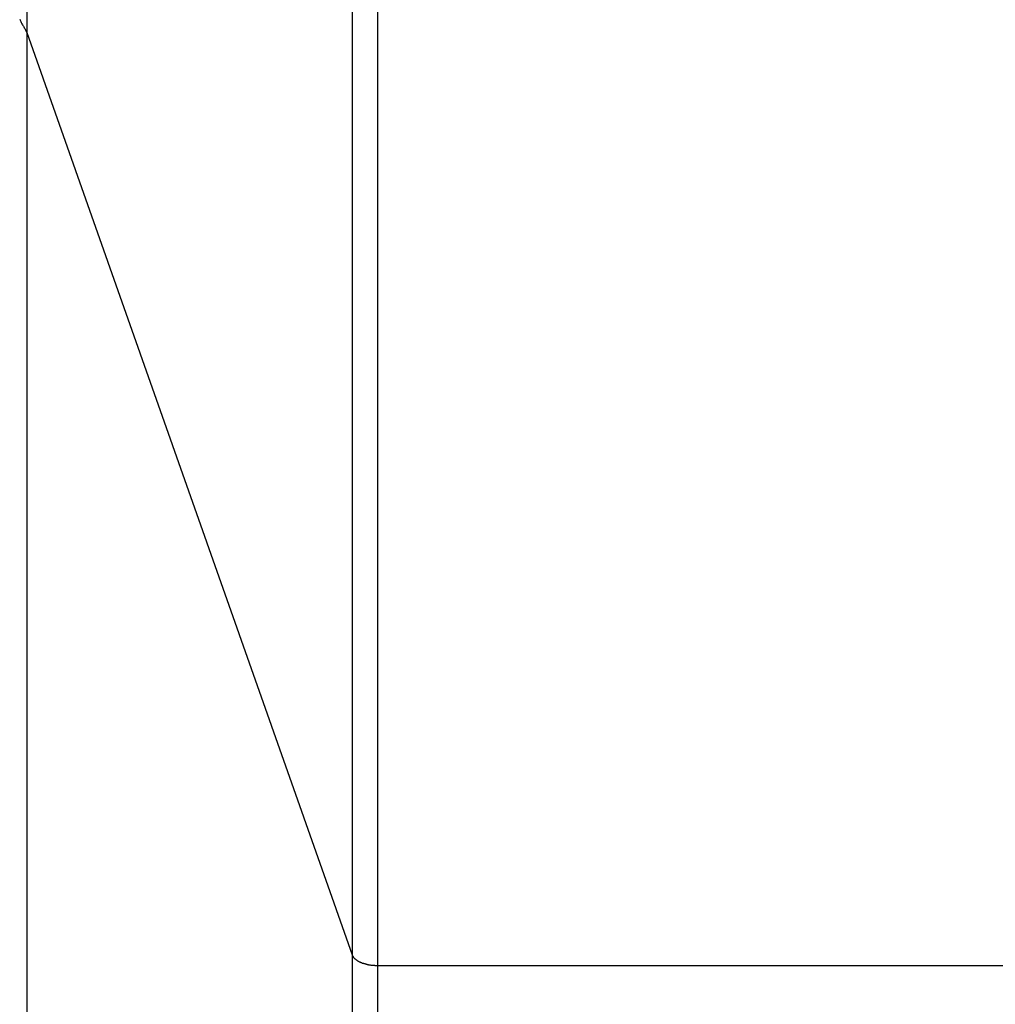
# Model space of a CAD drawing. Extents: x -55 to 55, y -24 to 24.
# Drawn here: x 10 to 11, y -16 to -15 of the extents above; entities that cross this region are included whole.
import ezdxf

# ---------------------------------------------------------------- set-up
doc = ezdxf.new("R2010")
doc.units = 0
doc.layers.get('0').update_dxf_attribs({"linetype": 'CONTINUOUS'})

msp = doc.modelspace()

# ---------------------------------------------------------------- linework, layer by layer
at = {"color": 0}
for points in [[(10.3485, -13.9961), (10.3485, -15.4758)], [(10.3485, -13.9961), (10.3485, -15.4758)], [(10.3485, -13.9961), (10.3485, -15.4758)], [(10.3485, -13.9961), (10.3485, -15.4758)], [(10.3485, -13.9961), (10.3485, -15.4758)], [(10.3485, -13.9961), (10.3485, -15.4758)], [(10.3485, -13.9961), (10.3485, -15.4758)], [(10.3485, -13.9961), (10.3485, -15.4758)], [(10.3485, -13.9961), (10.3485, -15.4758)], [(10.3485, -13.9961), (10.3485, -15.4758)], [(10.3485, -13.9961), (10.3485, -15.4758)], [(10.3485, -13.9961), (10.3485, -15.4758)], [(10.3485, -13.9961), (10.3485, -15.4758)], [(10.3485, -13.9961), (10.3485, -15.4758)], [(10.3485, -13.9961), (10.3485, -15.4758)], [(10.3485, -13.9961), (10.3485, -15.4758)], [(10.3485, -13.9961), (10.3485, -15.4758)], [(10.3485, -13.9961), (10.3485, -15.4758)], [(10.3485, -13.9961), (10.3485, -15.4758)], [(10.3485, -13.9961), (10.3485, -15.4758)], [(10.3485, -13.9961), (10.3485, -15.4758)], [(10.603, -15.4391), (10.603, -16.1973)], [(10.603, -15.4391), (10.603, -16.1973)], [(10.603, -15.4391), (10.603, -16.1973)], [(10.603, -15.4391), (10.603, -16.1973)], [(10.603, -15.4391), (10.603, -16.1973)], [(10.603, -15.4391), (10.603, -16.1973)], [(10.603, -15.4391), (10.603, -16.1973)], [(10.603, -15.4391), (10.603, -16.1973)], [(10.603, -15.4391), (10.603, -16.1973)], [(10.603, -15.4391), (10.603, -16.1973)], [(10.603, -15.4391), (10.603, -16.1973)], [(10.603, -15.4391), (10.603, -16.1973)], [(10.603, -15.4391), (10.603, -16.1973)], [(10.603, -15.4391), (10.603, -16.1973)], [(10.603, -15.4391), (10.603, -16.1973)], [(10.603, -15.4391), (10.603, -16.1973)], [(10.603, -15.4391), (10.603, -16.1973)], [(10.603, -15.4391), (10.603, -16.1973)], [(10.603, -15.4391), (10.603, -16.1973)], [(10.603, -15.4391), (10.603, -16.1973)], [(10.603, -15.4391), (10.603, -16.1973)], [(10.6226, -15.4556), (10.6226, -16.2056)], [(10.6226, -15.4556), (10.6226, -16.2056)], [(10.6226, -15.4556), (10.6226, -16.2056)], [(10.6226, -15.4556), (10.6226, -16.2056)], [(10.6226, -15.4556), (10.6226, -16.2056)], [(10.6226, -15.4556), (10.6226, -16.2056)], [(10.6226, -15.4556), (10.6226, -16.2056)], [(10.6226, -15.4556), (10.6226, -16.2056)], [(10.6226, -15.4556), (10.6226, -16.2056)], [(10.6226, -15.4556), (10.6226, -16.2056)], [(10.6226, -15.4556), (10.6226, -16.2056)], [(10.6226, -15.4556), (10.6226, -16.2056)], [(10.6226, -15.4556), (10.6226, -16.2056)], [(10.6226, -15.4556), (10.6226, -16.2056)], [(10.6226, -15.4556), (10.6226, -16.2056)], [(10.6226, -15.4556), (10.6226, -16.2056)], [(10.6226, -15.4556), (10.6226, -16.2056)], [(10.6226, -15.4556), (10.6226, -16.2056)], [(10.6226, -15.4556), (10.6226, -16.2056)], [(10.6226, -15.4556), (10.6226, -16.2056)], [(10.6226, -15.4556), (10.6226, -16.2056)], [(10.3429, -15.4654), (10.3432, -15.466), (10.3432, -15.466), (10.3435, -15.4666), (10.3438, -15.4672), (10.3441, -15.4678), (10.3444, -15.4684), (10.3447, -15.469), (10.345, -15.4696), (10.3453, -15.4702), (10.3459, -15.4708), (10.3462, -15.4714), (10.3465, -15.472), (10.3468, -15.4726), (10.3471, -15.4732), (10.3474, -15.4738), (10.3477, -15.4744), (10.348, -15.475), (10.3485, -15.4758)], [(10.3485, -15.4758), (10.3485, -15.4758)], [(10.3485, -15.4758), (10.603, -16.1973)], [(10.3485, -15.4758), (10.603, -16.1973)], [(10.3485, -15.4758), (10.603, -16.1973)], [(10.3485, -15.4758), (10.603, -16.1973)], [(10.3485, -15.4758), (10.603, -16.1973)], [(10.3485, -15.4758), (10.603, -16.1973)], [(10.3485, -15.4758), (10.603, -16.1973)], [(10.3485, -15.4758), (10.603, -16.1973)], [(10.3485, -15.4758), (10.603, -16.1973)], [(10.3485, -15.4758), (10.603, -16.1973)], [(10.3485, -15.4758), (10.603, -16.1973)], [(10.3485, -15.4758), (10.603, -16.1973)], [(10.3485, -15.4758), (10.603, -16.1973)], [(10.3485, -15.4758), (10.603, -16.1973)], [(10.3485, -15.4758), (10.603, -16.1973)], [(10.3485, -15.4758), (10.603, -16.1973)], [(10.3485, -15.4758), (10.603, -16.1973)], [(10.3485, -15.4758), (10.603, -16.1973)], [(10.3485, -15.4758), (10.603, -16.1973)], [(10.3485, -15.4758), (10.603, -16.1973)], [(10.3485, -15.4758), (10.603, -16.1973)], [(10.3485, -15.4758), (10.3485, -15.4758)], [(10.3485, -15.4758), (10.3485, -20.9556)], [(10.3485, -15.4758), (10.3485, -20.9556)], [(10.3485, -15.4758), (10.3485, -20.9556)], [(10.3485, -15.4758), (10.3485, -20.9556)], [(10.3485, -15.4758), (10.3485, -20.9556)], [(10.3485, -15.4758), (10.3485, -20.9556)], [(10.3485, -15.4758), (10.3485, -20.9556)], [(10.3485, -15.4758), (10.3485, -20.9556)], [(10.3485, -15.4758), (10.3485, -20.9556)], [(10.3485, -15.4758), (10.3485, -20.9556)], [(10.3485, -15.4758), (10.3485, -20.9556)], [(10.3485, -15.4758), (10.3485, -20.9556)], [(10.3485, -15.4758), (10.3485, -20.9556)], [(10.3485, -15.4758), (10.3485, -20.9556)], [(10.3485, -15.4758), (10.3485, -20.9556)], [(10.3485, -15.4758), (10.3485, -20.9556)], [(10.3485, -15.4758), (10.3485, -20.9556)], [(10.3485, -15.4758), (10.3485, -20.9556)], [(10.3485, -15.4758), (10.3485, -20.9556)], [(10.3485, -15.4758), (10.3485, -20.9556)], [(10.3485, -15.4758), (10.3485, -20.9556)], [(10.3485, -15.4758), (10.3485, -15.4758)], [(10.603, -16.1973), (10.6031, -16.1977), (10.6031, -16.1977), (10.6031, -16.1977), (10.6031, -16.1977), (10.6031, -16.1977), (10.6031, -16.1977), (10.6031, -16.1977), (10.6031, -16.1977), (10.6031, -16.1977), (10.6031, -16.1979), (10.6031, -16.1979), (10.6031, -16.1979), (10.6031, -16.1979), (10.6031, -16.1979), (10.6031, -16.1979), (10.6031, -16.1979), (10.6031, -16.1979), (10.6033, -16.1982), (10.6033, -16.1982), (10.6033, -16.1982), (10.6033, -16.1982), (10.6033, -16.1982), (10.6033, -16.1982), (10.6033, -16.1982), (10.6033, -16.1982), (10.6033, -16.1982), (10.6033, -16.1983), (10.6033, -16.1983), (10.6033, -16.1983), (10.6033, -16.1983), (10.6033, -16.1983), (10.6033, -16.1983), (10.6033, -16.1983), (10.6033, -16.1983), (10.6036, -16.1986), (10.6036, -16.1986), (10.6036, -16.1986), (10.6036, -16.1986), (10.6036, -16.1986), (10.6036, -16.1986), (10.6036, -16.1986), (10.6036, -16.1986), (10.6036, -16.1986), (10.6036, -16.1987), (10.6036, -16.1987), (10.6036, -16.1987), (10.6036, -16.1987), (10.6036, -16.1987), (10.6036, -16.1987), (10.6036, -16.1987), (10.6036, -16.1987), (10.6039, -16.199), (10.6039, -16.199), (10.6039, -16.199), (10.6039, -16.199), (10.6039, -16.199), (10.6039, -16.199), (10.6039, -16.199), (10.6039, -16.199), (10.6039, -16.199), (10.6039, -16.1992), (10.6039, -16.1992), (10.6039, -16.1992), (10.6039, -16.1992), (10.6039, -16.1992), (10.6039, -16.1992), (10.6039, -16.1992), (10.6039, -16.1992), (10.6042, -16.1995), (10.6042, -16.1995), (10.6042, -16.1995), (10.6042, -16.1995), (10.6042, -16.1995), (10.6042, -16.1995), (10.6042, -16.1995), (10.6042, -16.1995), (10.6042, -16.1995), (10.6043, -16.1996), (10.6043, -16.1996), (10.6043, -16.1996), (10.6043, -16.1996), (10.6043, -16.1996), (10.6043, -16.1996), (10.6043, -16.1996), (10.6043, -16.1996), (10.6046, -16.1999), (10.6046, -16.1999), (10.6046, -16.1999), (10.6046, -16.1999), (10.6046, -16.1999), (10.6046, -16.1999), (10.6046, -16.1999), (10.6046, -16.1999), (10.6046, -16.1999), (10.6047, -16.2), (10.6047, -16.2), (10.6047, -16.2), (10.6047, -16.2), (10.6047, -16.2), (10.6047, -16.2), (10.6047, -16.2), (10.6047, -16.2), (10.605, -16.2003), (10.605, -16.2003), (10.605, -16.2003), (10.605, -16.2003), (10.605, -16.2003), (10.605, -16.2003), (10.605, -16.2003), (10.605, -16.2003), (10.605, -16.2003), (10.6052, -16.2004), (10.6052, -16.2004), (10.6052, -16.2004), (10.6052, -16.2004), (10.6052, -16.2004), (10.6052, -16.2004), (10.6052, -16.2004), (10.6052, -16.2004), (10.6055, -16.2007), (10.6055, -16.2007), (10.6055, -16.2007), (10.6055, -16.2007), (10.6055, -16.2007), (10.6055, -16.2007), (10.6055, -16.2007), (10.6055, -16.2007), (10.6055, -16.2007), (10.6057, -16.2008), (10.6057, -16.2008), (10.6057, -16.2008), (10.6057, -16.2008), (10.6057, -16.2008), (10.6057, -16.2008), (10.6057, -16.2008), (10.6057, -16.2008), (10.606, -16.2011), (10.606, -16.2011), (10.606, -16.2011), (10.606, -16.2011), (10.606, -16.2011), (10.606, -16.2011), (10.606, -16.2011), (10.606, -16.2011), (10.606, -16.2011), (10.6062, -16.2012), (10.6062, -16.2012), (10.6062, -16.2012), (10.6062, -16.2012), (10.6062, -16.2012), (10.6062, -16.2012), (10.6062, -16.2012), (10.6062, -16.2012), (10.6065, -16.2015), (10.6065, -16.2015), (10.6065, -16.2015), (10.6065, -16.2015), (10.6065, -16.2015), (10.6065, -16.2015), (10.6065, -16.2015), (10.6065, -16.2015), (10.6065, -16.2015), (10.6068, -16.2016), (10.6068, -16.2016), (10.6068, -16.2016), (10.6068, -16.2016), (10.6068, -16.2016), (10.6068, -16.2016), (10.6068, -16.2016), (10.6068, -16.2016), (10.6071, -16.2019), (10.6071, -16.2019), (10.6071, -16.2019), (10.6071, -16.2019), (10.6071, -16.2019), (10.6071, -16.2019), (10.6071, -16.2019), (10.6071, -16.2019), (10.6071, -16.2019), (10.6074, -16.2019), (10.6074, -16.2019), (10.6074, -16.2019), (10.6074, -16.2019), (10.6074, -16.2019), (10.6074, -16.2019), (10.6074, -16.2019), (10.6074, -16.2019), (10.6077, -16.2022), (10.6077, -16.2022), (10.6077, -16.2022), (10.6077, -16.2022), (10.6077, -16.2022), (10.6077, -16.2022), (10.6077, -16.2022), (10.6077, -16.2022), (10.6077, -16.2022), (10.608, -16.2023), (10.608, -16.2023), (10.608, -16.2023), (10.608, -16.2023), (10.6081, -16.2023), (10.6081, -16.2023), (10.6081, -16.2023), (10.6081, -16.2023), (10.6084, -16.2026), (10.6084, -16.2026), (10.6084, -16.2026), (10.6084, -16.2026), (10.6084, -16.2026), (10.6084, -16.2026), (10.6084, -16.2026), (10.6084, -16.2026), (10.6084, -16.2026), (10.6087, -16.2026), (10.6087, -16.2026), (10.6087, -16.2026), (10.6087, -16.2026), (10.6088, -16.2026), (10.6088, -16.2026), (10.6088, -16.2026), (10.6088, -16.2026), (10.6091, -16.2029), (10.6091, -16.2029), (10.6091, -16.2029), (10.6091, -16.2029), (10.6091, -16.2029), (10.6091, -16.2029), (10.6091, -16.2029), (10.6091, -16.2029), (10.6091, -16.2029), (10.6094, -16.203), (10.6094, -16.203), (10.6094, -16.203), (10.6094, -16.203), (10.6095, -16.203), (10.6095, -16.203), (10.6095, -16.203), (10.6095, -16.203), (10.6098, -16.2033), (10.6098, -16.2033), (10.6098, -16.2033), (10.6098, -16.2033), (10.6098, -16.2033), (10.6098, -16.2033), (10.6098, -16.2033), (10.6098, -16.2033), (10.6098, -16.2033), (10.6101, -16.2033), (10.6101, -16.2033), (10.6101, -16.2033), (10.6101, -16.2033), (10.6103, -16.2033), (10.6103, -16.2033), (10.6103, -16.2033), (10.6103, -16.2033), (10.6106, -16.2036), (10.6106, -16.2036), (10.6106, -16.2036), (10.6106, -16.2036), (10.6106, -16.2036), (10.6106, -16.2036), (10.6106, -16.2036), (10.6106, -16.2036), (10.6106, -16.2036), (10.6109, -16.2036), (10.6109, -16.2036), (10.6109, -16.2036), (10.6109, -16.2036), (10.611, -16.2036), (10.611, -16.2036), (10.611, -16.2036), (10.611, -16.2036), (10.6113, -16.2038), (10.6113, -16.2038), (10.6113, -16.2038), (10.6113, -16.2038), (10.6113, -16.2038), (10.6113, -16.2038), (10.6113, -16.2038), (10.6113, -16.2038), (10.6113, -16.2038), (10.6116, -16.2038), (10.6116, -16.2038), (10.6116, -16.2038), (10.6116, -16.2038), (10.6118, -16.2038), (10.6118, -16.2038), (10.6118, -16.2038), (10.6118, -16.2038), (10.6121, -16.2041), (10.6121, -16.2041), (10.6121, -16.2041), (10.6121, -16.2041), (10.6121, -16.2041), (10.6121, -16.2041), (10.6121, -16.2041), (10.6121, -16.2041), (10.6121, -16.2041), (10.6124, -16.2041), (10.6124, -16.2041), (10.6124, -16.2041), (10.6124, -16.2041), (10.6127, -16.2041), (10.6127, -16.2041), (10.6127, -16.2041), (10.6127, -16.2041), (10.613, -16.2043), (10.613, -16.2043), (10.613, -16.2043), (10.613, -16.2043), (10.613, -16.2043), (10.613, -16.2043), (10.613, -16.2043), (10.613, -16.2043), (10.613, -16.2043), (10.6133, -16.2043), (10.6133, -16.2043), (10.6133, -16.2043), (10.6133, -16.2043), (10.6135, -16.2043), (10.6135, -16.2043), (10.6135, -16.2043), (10.6135, -16.2043), (10.6138, -16.2046), (10.6138, -16.2046), (10.6138, -16.2046), (10.6138, -16.2046), (10.6138, -16.2046), (10.6138, -16.2046), (10.6138, -16.2046), (10.6138, -16.2046), (10.6138, -16.2046), (10.6141, -16.2046), (10.6141, -16.2046), (10.6141, -16.2046), (10.6141, -16.2046), (10.6144, -16.2046), (10.6144, -16.2046), (10.6144, -16.2046), (10.6144, -16.2046), (10.6147, -16.2048), (10.6147, -16.2048), (10.6147, -16.2048), (10.6147, -16.2048), (10.6147, -16.2048), (10.6147, -16.2048), (10.6147, -16.2048), (10.6147, -16.2048), (10.6147, -16.2048), (10.615, -16.2048), (10.615, -16.2048), (10.615, -16.2048), (10.615, -16.2048), (10.6153, -16.2048), (10.6153, -16.2048), (10.6153, -16.2048), (10.6153, -16.2048), (10.6156, -16.2049), (10.6156, -16.2049), (10.6156, -16.2049), (10.6156, -16.2049), (10.6156, -16.2049), (10.6156, -16.2049), (10.6156, -16.2049), (10.6156, -16.2049), (10.6156, -16.2049), (10.6159, -16.2049), (10.6159, -16.2049), (10.6159, -16.2049), (10.6159, -16.2049), (10.6162, -16.2049), (10.6162, -16.2049), (10.6162, -16.2049), (10.6162, -16.2049), (10.6165, -16.2051), (10.6165, -16.2051), (10.6165, -16.2051), (10.6165, -16.2051), (10.6165, -16.2051), (10.6165, -16.2051), (10.6165, -16.2051), (10.6165, -16.2051), (10.6165, -16.2051), (10.6168, -16.2051), (10.6168, -16.2051), (10.6168, -16.2051), (10.6168, -16.2051), (10.6171, -16.2051), (10.6171, -16.2051), (10.6171, -16.2051), (10.6171, -16.2051), (10.6174, -16.2052), (10.6174, -16.2052), (10.6174, -16.2052), (10.6174, -16.2052), (10.6174, -16.2052), (10.6174, -16.2052), (10.6174, -16.2052), (10.6174, -16.2052), (10.6174, -16.2052), (10.6177, -16.2052), (10.6177, -16.2052), (10.6177, -16.2052), (10.6177, -16.2052), (10.6178, -16.2052), (10.6178, -16.2052), (10.6178, -16.2052), (10.6178, -16.2052), (10.6181, -16.2053), (10.6181, -16.2053), (10.6181, -16.2053), (10.6181, -16.2053), (10.6181, -16.2053), (10.6182, -16.2053), (10.6182, -16.2053), (10.6182, -16.2053), (10.6182, -16.2053), (10.6185, -16.2053), (10.6185, -16.2053), (10.6185, -16.2053), (10.6185, -16.2053), (10.6188, -16.2053), (10.6188, -16.2053), (10.6188, -16.2053), (10.6188, -16.2053), (10.6191, -16.2054), (10.6191, -16.2054), (10.6191, -16.2054), (10.6191, -16.2054), (10.6191, -16.2054), (10.6194, -16.2054), (10.6194, -16.2054), (10.6195, -16.2054), (10.6195, -16.2054), (10.6198, -16.2054), (10.6198, -16.2054), (10.6198, -16.2054), (10.6198, -16.2054), (10.6201, -16.2054), (10.6201, -16.2054), (10.6204, -16.2054), (10.6204, -16.2054), (10.6207, -16.2055), (10.6207, -16.2055), (10.6207, -16.2055), (10.6207, -16.2055), (10.6207, -16.2055), (10.621, -16.2055), (10.621, -16.2055), (10.6213, -16.2055), (10.6213, -16.2055), (10.6216, -16.2055), (10.6216, -16.2055), (10.6218, -16.2055), (10.6218, -16.2055), (10.6221, -16.2055), (10.6221, -16.2055), (10.6224, -16.2055), (10.6224, -16.2055), (10.6227, -16.2056)], [(10.603, -16.1973), (10.603, -16.1973)], [(10.603, -16.1973), (10.603, -20.9556)], [(10.603, -16.1973), (10.603, -20.9556)], [(10.603, -16.1973), (10.603, -20.9556)], [(10.603, -16.1973), (10.603, -20.9556)], [(10.603, -16.1973), (10.603, -20.9556)], [(10.603, -16.1973), (10.603, -20.9556)], [(10.603, -16.1973), (10.603, -20.9556)], [(10.603, -16.1973), (10.603, -20.9556)], [(10.603, -16.1973), (10.603, -20.9556)], [(10.603, -16.1973), (10.603, -20.9556)], [(10.603, -16.1973), (10.603, -20.9556)], [(10.603, -16.1973), (10.603, -20.9556)], [(10.603, -16.1973), (10.603, -20.9556)], [(10.603, -16.1973), (10.603, -20.9556)], [(10.603, -16.1973), (10.603, -20.9556)], [(10.603, -16.1973), (10.603, -20.9556)], [(10.603, -16.1973), (10.603, -20.9556)], [(10.603, -16.1973), (10.603, -20.9556)], [(10.603, -16.1973), (10.603, -20.9556)], [(10.603, -16.1973), (10.603, -20.9556)], [(10.603, -16.1973), (10.603, -20.9556)], [(10.603, -16.1973), (10.603, -16.1973)], [(10.603, -16.1973), (10.603, -16.1973)], [(10.6226, -16.2056), (10.6226, -16.2056)], [(10.6226, -16.2056), (14.2891, -16.2056)], [(10.6226, -16.2056), (14.2891, -16.2056)], [(10.6226, -16.2056), (14.2891, -16.2056)], [(10.6226, -16.2056), (14.2891, -16.2056)], [(10.6226, -16.2056), (14.2891, -16.2056)], [(10.6226, -16.2056), (14.2891, -16.2056)], [(10.6226, -16.2056), (14.2891, -16.2056)], [(10.6226, -16.2056), (14.2891, -16.2056)], [(10.6226, -16.2056), (14.2891, -16.2056)], [(10.6226, -16.2056), (14.2891, -16.2056)], [(10.6226, -16.2056), (14.2891, -16.2056)], [(10.6226, -16.2056), (14.2891, -16.2056)], [(10.6226, -16.2056), (14.2891, -16.2056)], [(10.6226, -16.2056), (14.2891, -16.2056)], [(10.6226, -16.2056), (14.2891, -16.2056)], [(10.6226, -16.2056), (14.2891, -16.2056)], [(10.6226, -16.2056), (14.2891, -16.2056)], [(10.6226, -16.2056), (14.2891, -16.2056)], [(10.6226, -16.2056), (14.2891, -16.2056)], [(10.6226, -16.2056), (14.2891, -16.2056)], [(10.6226, -16.2056), (14.2891, -16.2056)], [(10.6226, -16.2056), (10.6226, -16.2056)], [(10.6226, -16.2056), (10.6226, -20.9556)], [(10.6226, -16.2056), (10.6226, -20.9556)], [(10.6226, -16.2056), (10.6226, -20.9556)], [(10.6226, -16.2056), (10.6226, -20.9556)], [(10.6226, -16.2056), (10.6226, -20.9556)], [(10.6226, -16.2056), (10.6226, -20.9556)], [(10.6226, -16.2056), (10.6226, -20.9556)], [(10.6226, -16.2056), (10.6226, -20.9556)], [(10.6226, -16.2056), (10.6226, -20.9556)], [(10.6226, -16.2056), (10.6226, -20.9556)], [(10.6226, -16.2056), (10.6226, -20.9556)], [(10.6226, -16.2056), (10.6226, -20.9556)], [(10.6226, -16.2056), (10.6226, -20.9556)], [(10.6226, -16.2056), (10.6226, -20.9556)], [(10.6226, -16.2056), (10.6226, -20.9556)], [(10.6226, -16.2056), (10.6226, -20.9556)], [(10.6226, -16.2056), (10.6226, -20.9556)], [(10.6226, -16.2056), (10.6226, -20.9556)], [(10.6226, -16.2056), (10.6226, -20.9556)], [(10.6226, -16.2056), (10.6226, -20.9556)], [(10.6226, -16.2056), (10.6226, -20.9556)], [(10.6226, -16.2056), (10.6226, -16.2056)]]:
    msp.add_lwpolyline(points, dxfattribs=at)

doc.saveas('drawing.dxf')
